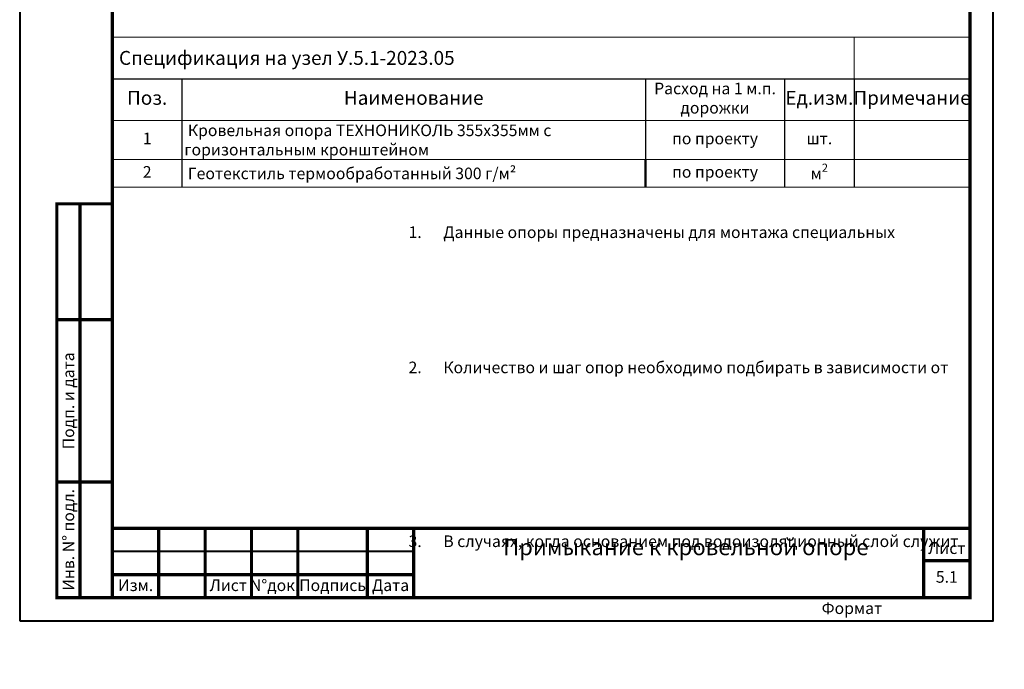
# Model space of a CAD drawing. Units: millimetres. Extents: x 259701 to 349231, y -19226 to 3115.
# Drawn here: x 308710 to 310834, y -16105 to -14703 of the extents above; entities that cross this region are included whole.
import ezdxf
from ezdxf.enums import TextEntityAlignment as Align

# ---------------------------------------------------------------- set-up
doc = ezdxf.new("R2010")
doc.units = ezdxf.units.MM
doc.layers.get('0').update_dxf_attribs({"lineweight": 30})
doc.layers.get('DEFPOINTS').update_dxf_attribs({"color": 251, "lineweight": 0})
doc.layers.add('TN-АННОТАЦИИ', color=7, linetype='Continuous', lineweight=20, true_color=0x000000)
doc.layers.add('TN-ТАБЛИЦЫ', color=7, linetype='Continuous', lineweight=40, true_color=0x000000)
doc.styles.add('TN-Текст', font='isocpeur.ttf')
doc.styles.add('TN-Текст-Аннотативный', font='isocpeur.ttf')

# ---------------------------------------------------------------- blocks, each defined once
blk = doc.blocks.new('*T281')
at = {"layer": 'DEFPOINTS', "color": 8, "linetype": 'ByBlock', "lineweight": 0, "ltscale": 100, "transparency": 16777216}
for p, q in [((0, 0), (1850, 0)), ((0, 0), (0, -90)), ((1600, 0), (1600, -90)), ((1850, 0), (1850, -90))]:
    blk.add_line(p, q, dxfattribs=at)
at = {"layer": 'TN-ТАБЛИЦЫ', "color": 0, "lineweight": 30, "ltscale": 100, "transparency": 16777216}
for p, q in [((0, -90), (1850, -90)), ((0, -90), (0, -324.2)), ((150, -90), (150, -324.2)), ((1150, -90), (1150, -264.2)), ((1450, -90), (1450, -324.2)), ((1600, -90), (1600, -324.2)), ((1850, -90), (1850, -324.2))]:
    blk.add_line(p, q, dxfattribs=at)
at = {"layer": 'TN-ТАБЛИЦЫ', "color": 0, "linetype": 'ByBlock', "lineweight": 20, "ltscale": 100, "transparency": 16777216}
for p, q in [((0, -180), (1850, -180)), ((0, -264.2), (1850, -264.2)), ((0, -324.2), (1850, -324.2))]:
    blk.add_line(p, q, dxfattribs=at)
at = {"layer": 'TN-ТАБЛИЦЫ', "color": 0, "linetype": 'ByBlock', "lineweight": 50, "ltscale": 100, "transparency": 16777216}
blk.add_line((1150, -264.2), (1150, -324.2), dxfattribs=at)
at = {"layer": 'TN-ТАБЛИЦЫ', "color": 7, "lineweight": 13, "ltscale": 100, "transparency": 16777216, "style": 'TN-Текст'}
for s, insert, char_height, width, attachment_point in [('{\\fISOCPEUR|b1|i0|c204|p34; Спецификация на узел \\C1;У.5.1-2023.05}', (5, -45), 30, 1590, 4), ('Расход на 1 м.п. дорожки', (1300, -135), 25, 290, 5), ('Поз.', (75, -135), 30, 140, 5), ('Наименование', (650, -135), 30, 990, 5), ('Ед.изм.', (1525, -135), 30, 140, 5), ('Примечание', (1725, -135), 30, 240, 5), ('{\\C256; \\C0;Кровельная опора ТЕХНОНИКОЛЬ 355х355мм с горизонтальным кронштейном}', (155, -222.1), 25, 990, 4), ('1', (75, -222.1), 25, 140, 5), ('по проекту', (1300, -222.1), 25, 290, 5), ('шт.', (1525, -222.1), 25, 140, 5), ('\\A1;м{\\H0.7x;\\S2^ ;}', (1525, -294.2), 25, 140, 5), ('2', (75, -294.2), 25, 140, 5), (' {\\A1;\\C256;Геотекстиль термообработанный 300 г/м²}', (155, -294.2), 25, 990, 4), ('по проекту', (1300, -294.2), 25, 290, 5)]:
    blk.add_mtext(s, dxfattribs=dict(at, insert=insert, char_height=char_height, width=width, attachment_point=attachment_point))
blk = doc.blocks.new('*U19')
blk.add_lwpolyline([(0, 0), (210, 0), (210, 297), (0, 297)], close=True)
at = {"const_width": 0.7}
for points in [[(20, 5), (205, 5), (205, 292), (20, 292)], [(8, 5), (20, 5), (20, 90), (8, 90)], [(20, 20), (20, 5), (205, 5), (205, 20)]]:
    blk.add_lwpolyline(points, close=True, dxfattribs=at)
for points in [[(13, 5), (13, 90)], [(20, 65), (8, 65)], [(20, 30), (8, 30)], [(30, 20), (30, 5)], [(40, 20), (40, 5)], [(50, 20), (50, 5)], [(60, 20), (60, 5)], [(75, 20), (75, 5)], [(85, 20), (85, 5)], [(195, 20), (195, 5)], [(195, 13), (205, 13)], [(85, 10), (20, 10)]]:
    blk.add_lwpolyline(points, dxfattribs=at)
blk.add_lwpolyline([(85, 15), (20, 15)])
at = {"color": 0, "style": 'TN-Текст'}
for s, p in [('Подп. и дата', (10.5, 47.5)), ('Инв. N%%D подл.', (10.5, 17.5))]:
    blk.add_text(s, height=2.5, rotation=90, dxfattribs=at).set_placement(p, align=Align.MIDDLE_CENTER)
for s, p in [('Лист', (200, 13.67)), ('Изм.', (25, 5.67)), ('Лист', (45, 5.67)), ('N%%Dдок.', (55, 5.67)), ('Подпись', (67.5, 5.67)), ('Дата', (80, 5.67))]:
    blk.add_text(s, height=2.5, dxfattribs=at).set_placement(p, align=Align.BOTTOM_CENTER)
blk.add_text('Формат', height=2.5, dxfattribs=at).set_placement((173, 1.5))
at = {"color": 0, "style": 'TN-Текст', "flags": 8}
for tag, p, height in [('ФОРМА6_001', (131.78, 11.8), 3.5), ('ФОРМАТ', (187, 1.5), 2.5)]:
    blk.add_attdef(tag, p, '', height=height, dxfattribs=at)
blk.add_attdef('ЛИСТ__', text='', height=2.5, dxfattribs=at).set_placement((200, 9.5), align=Align.MIDDLE_CENTER)

msp = doc.modelspace()

# ---------------------------------------------------------------- block references
msp.add_blockref('*T281', (308909.9, -14740.5))
at = {"layer": 'TN-ТАБЛИЦЫ', "color": 7}
ref = msp.add_blockref('*U19', (308709.9, -16000.4), dxfattribs=dict(at, xscale=10, yscale=10, zscale=10))
ref.add_attrib('ФОРМА6_001', 'Примыкание к кровельной опоре', (309752.9, -15858.5), dxfattribs={"layer": '0', "color": 0, "height": 35, "style": 'TN-Текст'})
ref.add_attrib('ЛИСТ__', '5.1', dxfattribs={"layer": '0', "color": 0, "height": 25, "style": 'TN-Текст'}).set_placement((310709.9, -15905.4), align=Align.MIDDLE_CENTER)

# ---------------------------------------------------------------- texts
at = {"layer": 'TN-АННОТАЦИИ', "color": 0, "insert": (308923.7, -15149.1), "char_height": 25, "attachment_point": 1, "style": 'TN-Текст-Аннотативный'}
msp.add_mtext_dynamic_manual_height_columns('\\pi-75,l100,t100;{\\C256;1.^IДанные опоры предназначены для монтажа специальных кровельных рам под установку кровельного оборудования.\\P2.^IКоличество и шаг опор необходимо подбирать в зависимости от нагрузок от оборудования и несущей способности кровельного пирога.\\P3.^IВ случаях, когда основанием под водоизоляционный слой служит полимерный утеплитель (PIR, XPS) и армированная цементно-песчаная или сборная стяжка, максимальная распределённая нагрузка на одну опору - 230 кг (без учета несущей способности кровельного пирога). При этом, максимальная сосредоточенная нагрузка на одну опору - 2000 кг (без учета несущей способности кровельного пирога).\\fSegoe UI|b0|i0|c0|p34;\\H0.875x;\\P\\fISOCPEUR|b0|i0|c204|p34;\\H1.14286x;4.^IМаксимальный уклон кровли при использовании такого типа опор - 8°, при применении регулируемых стоек и опор поворотного типа.\\P5.^I}Опора комплектуется анти-вибрационным ковриком из ПВХ, который защищает гидроизоляционный слой{\\C256;.\\P6.^IЗапрещается крепление кровельных опор к основанию.\\P7.^IКрепежные элементы агрегата (болты, гайки, виброгасители и т.д.) в спецификацию опорной конструкции не входят, их количество и размеры зависят от конкретного оборудования. }', width=1812.706, gutter_width=20358.2, heights=[693.9], dxfattribs=at)

doc.saveas('drawing.dxf')
